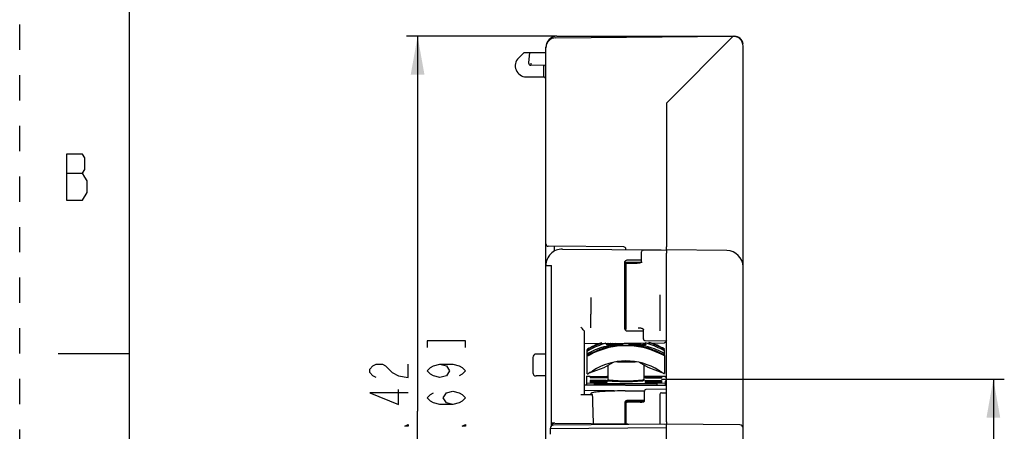
# Model space of a CAD drawing. Units: millimetres. Extents: x 0 to 420, y 0 to 297.
# Drawn here: x 0 to 90, y 205 to 243 of the extents above; entities that cross this region are included whole.
import ezdxf

# ---------------------------------------------------------------- set-up
doc = ezdxf.new("R2010")
doc.units = ezdxf.units.MM
doc.header["$LTSCALE"] = 23.1
doc.linetypes.add('DASHED', pattern=[0.2, 0.1, -0.1])
doc.linetypes.add('HIDDEN', pattern=[0.2, 0.1, -0.1])
doc.layers.get('0').update_dxf_attribs({"linetype": 'CONTINUOUS'})
doc.layers.add('DEFAULT_2', color=8, linetype='HIDDEN')
doc.styles.get("Standard").update_dxf_attribs({"font": 'txt', "width": 0.7})
doc.dimstyles.new('DIMSTYLE_1', dxfattribs={"dimtxt": 3.5, "dimasz": 3.5, "dimexe": 1, "dimexo": 0, "dimgap": 0.875, "dimtad": 1, "dimdsep": 46, "dimtxsty": 'Standard', "dimblk": '_FILLED', "dimblk1": '_FILLED', "dimblk2": '_FILLED', "dimcen": 0.09, "dimadec": 3, "dimazin": 2, "dimtp": 0.3, "dimtm": 0.3, "dimtfac": 1, "dimtofl": 0, "dimtmove": 0, "dimatfit": 3, "dimldrblk": '_FILLED', "dimfxl": 1, "dimtolj": 1, "dimarcsym": 0})

# ---------------------------------------------------------------- blocks, each defined once
blk = doc.blocks.new('_FILLED')
at = {"color": 0, "linetype": 'ByBlock'}
blk.add_solid([(0, 0), (-1, 0.179), (-1, -0.179)], dxfattribs=at)
blk = doc.blocks.new('*D1')
at = {"color": 2, "linetype": 'Continuous', "transparency": 16777216}
for p, q in [((49.037, 241.475), (35.325, 241.475)), ((36.325, 241.475), (36.325, 207.265)), ((36.325, 173.054), (36.325, 207.265)), ((50.059, 173.054), (35.325, 173.054))]:
    blk.add_line(p, q, dxfattribs=at)
at = {"color": 2, "linetype": 'Continuous', "transparency": 16777216, "xscale": 3.5, "yscale": 3.5, "zscale": 3.5}
for p, rotation in [((36.325, 241.475), 90), ((36.325, 173.054), 270)]:
    blk.add_blockref('_FILLED', p, dxfattribs=dict(at, rotation=rotation))
blk = doc.blocks.new('*D5')
at = {"color": 2, "linetype": 'Continuous', "transparency": 16777216}
for p, q in [((58.587, 210.18), (89.886, 210.18)), ((88.886, 210.18), (88.886, 191.578)), ((88.886, 172.975), (88.886, 191.578)), ((59.035, 172.975), (89.886, 172.975))]:
    blk.add_line(p, q, dxfattribs=at)
at = {"color": 2, "linetype": 'Continuous', "transparency": 16777216, "xscale": 3.5, "yscale": 3.5, "zscale": 3.5}
for p, rotation in [((88.886, 210.18), 90), ((88.886, 172.975), 270)]:
    blk.add_blockref('_FILLED', p, dxfattribs=dict(at, rotation=rotation))

msp = doc.modelspace()

# ---------------------------------------------------------------- linework, layer by layer
at = {"color": 7, "linetype": 'Continuous'}
for p, q in [((10, 287), (10, 10)), ((48.929, 241.334), (65.137, 241.475)), ((49.037, 241.475), (65.243, 241.475)), ((59.037, 235.375), (65.137, 241.476)), ((46.049, 239.987), (48.037, 240.004)), ((48.036, 192.038), (48.037, 240.475)), ((66.01, 240.772), (66.037, 240.772)), ((66.038, 240.772), (66.037, 240.772)), ((66.037, 220.475), (66.037, 240.575)), ((45.54, 239.492), (46.049, 239.987)), ((46.539, 239.991), (46.456, 239.046)), ((48.037, 238.816), (46.653, 238.828)), ((47.843, 237.761), (47.846, 238.818)), ((46.237, 237.775), (47.843, 237.761)), ((59.037, 235.375), (59.037, 222.273)), ((48.235, 222.319), (48.235, 222.319)), ((55.139, 222.258), (48.235, 222.319)), ((48.787, 222.314), (48.787, 221.885)), ((49.549, 222.058), (58.552, 221.98)), ((55.337, 222.013), (55.337, 222.058)), ((48.787, 221.885), (48.837, 221.885)), ((56.764, 220.881), (56.764, 221.807)), ((56.913, 221.957), (59.036, 221.975)), ((64.549, 221.927), (59.036, 221.975)), ((59.036, 206.275), (59.036, 221.675)), ((48.036, 220.558), (48.536, 220.558)), ((48.536, 205.906), (48.536, 220.558)), ((55.236, 220.847), (56.764, 220.861)), ((55.236, 214.77), (55.236, 220.836)), ((56.279, 220.751), (55.237, 220.742)), ((55.336, 220.743), (55.336, 214.721)), ((56.762, 221.042), (55.435, 221.03)), ((56.621, 220.789), (56.59, 220.781)), ((56.648, 220.797), (56.621, 220.789)), ((56.797, 220.889), (56.774, 220.885)), ((66.036, 220.475), (66.035, 220.475)), ((66.035, 173.334), (66.036, 220.427)), ((58.434, 217.888), (58.436, 214.588)), ((52.133, 214.901), (52.132, 216.128)), ((52.131, 214.869), (52.133, 214.901)), ((52.131, 214.869), (52.131, 214.866)), ((56.447, 214.878), (56.447, 214.878)), ((51.536, 214.589), (51.536, 208.808)), ((55.236, 214.77), (55.258, 214.685)), ((55.236, 214.722), (55.336, 214.721)), ((55.334, 214.616), (56.944, 214.597)), ((55.434, 214.594), (56.944, 214.58)), ((56.945, 213.849), (56.945, 214.695)), ((51.536, 213.444), (58.838, 213.509)), ((53.312, 212.979), (53.312, 213.133)), ((53.566, 213.325), (53.561, 213.335)), ((55.336, 213.444), (55.359, 213.444)), ((57.093, 213.699), (59.036, 213.677)), ((57.158, 213.335), (57.152, 213.325)), ((57.362, 212.992), (57.362, 213.147)), ((10, 212.5), (3.5, 212.5)), ((46.837, 212.175), (46.837, 210.776)), ((48.037, 212.475), (47.137, 212.475)), ((51.811, 210.675), (51.811, 212.32)), ((51.812, 212.346), (51.812, 212.869)), ((51.812, 212.834), (51.992, 212.834)), ((52.012, 212.442), (51.812, 212.442)), ((52.107, 212.444), (52.311, 212.542)), ((58.569, 212.466), (58.361, 212.564)), ((58.712, 212.442), (58.862, 212.442)), ((58.862, 212.834), (58.728, 212.834)), ((58.861, 212.346), (58.861, 210.711)), ((58.862, 212.372), (58.862, 212.895)), ((54.167, 211.704), (53.312, 211.212)), ((53.687, 211.428), (53.687, 210.045)), ((55.361, 211.727), (55.337, 211.727)), ((57.362, 211.248), (56.591, 211.692)), ((56.987, 211.464), (56.987, 210.045)), ((58.666, 210.775), (57.362, 211.248)), ((48.037, 210.475), (47.137, 210.475)), ((51.737, 210.458), (51.736, 209.677)), ((51.737, 210.458), (52.087, 210.458)), ((53.312, 211.212), (51.996, 210.735)), ((52.087, 210.458), (52.087, 210.308)), ((52.087, 210.429), (53.587, 210.429)), ((52.087, 210.389), (53.587, 210.389)), ((52.087, 210.349), (53.587, 210.349)), ((53.587, 210.458), (53.587, 210.313)), ((53.587, 210.458), (53.687, 210.458)), ((56.987, 210.458), (57.087, 210.458)), ((57.087, 210.458), (57.087, 210.313)), ((58.587, 210.429), (57.087, 210.429)), ((58.587, 210.389), (57.087, 210.389)), ((58.587, 210.349), (57.087, 210.349)), ((58.587, 210.458), (58.587, 210.308)), ((58.587, 210.458), (58.937, 210.458)), ((58.937, 210.458), (58.937, 210.352)), ((51.54, 209.679), (59.038, 209.608)), ((59.038, 209.591), (51.54, 209.662)), ((52.486, 209.803), (51.736, 209.82)), ((52.087, 210.047), (52.086, 209.886)), ((53.586, 209.886), (52.086, 209.886)), ((53.539, 210.308), (52.087, 210.308)), ((53.538, 210.047), (52.087, 210.047)), ((52.087, 210.007), (53.587, 210.007)), ((52.087, 209.966), (53.587, 209.966)), ((52.087, 209.926), (53.587, 209.926)), ((52.486, 209.67), (52.486, 209.803)), ((52.486, 209.803), (58.186, 209.803)), ((53.587, 210.046), (53.586, 209.886)), ((57.087, 210.046), (57.086, 209.886)), ((57.086, 209.886), (58.586, 209.886)), ((58.587, 210.007), (57.087, 210.007)), ((58.587, 209.966), (57.087, 209.966)), ((58.587, 209.926), (57.087, 209.926)), ((57.135, 210.308), (58.587, 210.308)), ((57.135, 210.047), (58.587, 210.047)), ((58.936, 209.82), (58.186, 209.803)), ((58.186, 209.616), (58.186, 209.803)), ((58.587, 210.047), (58.586, 209.886)), ((58.937, 210.003), (58.936, 209.621)), ((51.239, 208.785), (52.274, 208.776)), ((51.536, 209.185), (57.026, 209.133)), ((52.132, 208.859), (52.274, 208.776)), ((55.286, 209.107), (57.026, 209.091)), ((57.026, 208.19), (57.026, 209.096)), ((59.036, 209.263), (57.174, 209.245)), ((58.436, 208.79), (58.436, 206.081)), ((58.585, 208.94), (59.036, 208.944)), ((55.236, 208.036), (55.236, 206.108)), ((55.324, 208.197), (57.026, 208.213)), ((55.336, 207.926), (55.336, 206.108)), ((55.377, 208.226), (55.432, 208.234)), ((57.025, 208.249), (55.433, 208.235)), ((55.485, 208.099), (56.963, 208.113)), ((56.701, 208.062), (56.644, 208.062)), ((56.779, 208.065), (56.701, 208.062)), ((56.857, 208.076), (56.779, 208.065)), ((56.915, 208.091), (56.857, 208.076)), ((56.955, 208.108), (56.915, 208.091)), ((48.839, 206.165), (48.536, 206.166)), ((59.035, 206.075), (48.733, 205.986)), ((48.839, 206.164), (58.838, 206.077)), ((55.236, 206.703), (55.335, 206.703)), ((65.738, 206.017), (59.035, 206.075)), ((66.036, 206.075), (66.036, 206.075)), ((48.435, 205.684), (59.036, 205.775)), ((48.435, 205.685), (48.435, 205.168)), ((59.036, 203.499), (59.036, 205.775))]:
    msp.add_line(p, q, dxfattribs=at)
at = {"color": 2, "linetype": 'Continuous'}
msp.add_line((4.275, 228.972), (5.745, 228.972), dxfattribs=at)
for points in [[(4.275, 230.722), (4.275, 226.522), (5.745, 226.522)], [(5.745, 226.522), (6.165, 227.222), (6.165, 228.272), (5.955, 228.622), (5.745, 228.972), (5.955, 229.322), (5.955, 230.372), (5.745, 230.722), (4.275, 230.722)], [(40.7, 213.083), (40.7, 213.696), (37.2, 213.696), (37.2, 213.083)], [(32.533, 210.327), (32.241, 210.48), (31.95, 210.786), (31.95, 211.093), (32.241, 211.399), (32.533, 211.552), (33.116, 211.552), (33.408, 211.399), (33.991, 210.786)], [(33.991, 210.786), (34.575, 210.48), (35.45, 210.327), (35.45, 211.552)], [(38.366, 211.552), (38.95, 211.399), (39.241, 210.94), (38.95, 210.48), (38.366, 210.327), (37.783, 210.48), (37.491, 210.633), (37.2, 210.94), (37.491, 211.246), (37.783, 211.399), (38.366, 211.552), (39.533, 211.552), (40.116, 211.399), (40.408, 211.246), (40.7, 210.94), (40.408, 210.633), (40.116, 210.48)], [(35.45, 208.949), (31.95, 208.949), (34.575, 207.877), (34.575, 209.255)], [(39.533, 207.877), (38.95, 208.03), (38.658, 208.49), (38.95, 208.949), (39.533, 209.102), (40.116, 208.949), (40.408, 208.796), (40.7, 208.49), (40.408, 208.183), (40.116, 208.03), (39.533, 207.877), (38.366, 207.877), (37.783, 208.03), (37.491, 208.183), (37.2, 208.49), (37.491, 208.796), (37.783, 208.949)], [(35.45, 206.04), (35.45, 205.886), (35.158, 205.886), (35.45, 206.04)], [(40.7, 206.04), (40.7, 205.886), (40.408, 205.886), (40.7, 206.04)]]:
    msp.add_lwpolyline(points, dxfattribs=at)
at = {"color": 7, "linetype": 'Continuous'}
for points in [[(56.469, 220.761), (56.408, 220.756), (56.333, 220.752), (56.279, 220.751)], [(56.59, 220.781), (56.555, 220.774), (56.515, 220.767), (56.469, 220.761)], [(56.764, 220.881), (56.762, 220.872), (56.758, 220.865), (56.75, 220.856), (56.74, 220.846), (56.727, 220.836), (56.711, 220.826), (56.693, 220.816), (56.672, 220.807), (56.648, 220.797)], [(56.447, 214.878), (56.578, 214.872), (56.668, 214.86)], [(56.668, 214.86), (56.736, 214.845), (56.788, 214.829), (56.828, 214.813), (56.861, 214.796), (56.886, 214.779), (56.906, 214.763), (56.922, 214.746), (56.934, 214.729), (56.943, 214.71), (56.945, 214.695)], [(57.026, 208.19), (57.024, 208.177), (57.017, 208.159), (57.004, 208.143), (56.984, 208.125), (56.955, 208.108)]]:
    msp.add_lwpolyline(points, dxfattribs=at)
for centre, radius, start, end in [((49.037, 240.475), 1, 90, 180), ((48.937, 240.434), 0.9, 90.5, 180), ((65.139, 240.575), 0.9, 0, 89.60665), ((65.244, 240.675), 0.8, 6.94521, 90), ((46.237, 238.775), 1, 134.17731, 270.00005), ((46.655, 239.028), 0.2, 175, 269.50005), ((47.837, 237.561), 0.2, 359.37495, 88.49922), ((49.536, 220.558), 1.5, 89.49999, 180), ((48.237, 222.519), 0.2, 180, 269.5), ((55.137, 222.058), 0.2, 0, 89.49996), ((56.914, 221.807), 0.15, 90.50042, 180.46015), ((64.536, 220.427), 1.5, 0, 89.5), ((55.436, 220.83), 0.2, 90.5, 180), ((55.446, 220.831), 0.21, 149.31648, 158.12441), ((548.167, 216.136), 496.036, 179.828, 180.00095), ((-7.363, 155.888), 83.164, 45.06652, 45.19797), ((55.365, 206.402), 7.037, 106.96738, 120.32962), ((55.364, 206.799), 7.033, 108.28257, 120.04016), ((55.365, 206.665), 7.036, 106.96583, 119.95972), ((55.358, 206.287), 7.02, 92.11462, 115.96848), ((55.358, 206.216), 7.022, 64.69012, 115.71718), ((54.263, 212.178), 1.372, 113.007, 115.07395), ((55.31, 246.58), 33.136, 268.36727, 269.63484), ((55.363, 202.593), 10.823, 90.14169, 92.88428), ((55.337, 248.651), 35.207, 269.61311, 269.99972), ((55.359, 203.261), 10.155, 90.00031, 90.12732), ((55.336, 248.674), 35.23, 270.03653, 270.38682), ((55.353, 202.485), 10.931, 87.05927, 89.96571), ((55.348, 247.464), 34.02, 270.38145, 271.60898), ((55.36, 206.287), 7.021, 64.44333, 88.25236), ((55.481, 242.29), 28.844, 271.63258, 272.30788), ((58.04, 226.469), 13.199, 264.51654, 264.69268), ((57.095, 213.849), 0.15, 179.28354, 269.33223), ((55.353, 206.664), 7.037, 60.36068, 73.4175), ((55.353, 206.402), 7.038, 60.09578, 73.4164), ((55.354, 206.796), 7.035, 60.39175, 72.7876), ((58.836, 213.707), 0.199, 270.56728, 281.30633), ((47.137, 212.175), 0.3, 90, 180), ((55.336, 206.851), 6.974, 120.05671, 120.35466), ((55.349, 206.698), 7, 119.98262, 120.35467), ((55.336, 206.327), 6.975, 120.01257, 120.35466), ((55.354, 206.296), 7.01, 115.96733, 120.00958), ((55.364, 206.296), 7.01, 60.3187, 64.44469), ((55.382, 206.85), 6.975, 60.071, 60.37253), ((55.369, 206.697), 7, 60.07099, 60.33743), ((55.382, 206.328), 6.974, 60.07099, 60.31552), ((55.358, 206.228), 5.615, 57.68643, 122.85944), ((47.137, 210.775), 0.3, 180, 270), ((58.937, 208.846), 1.506, 88.30757, 89.99994), ((53.538, 207.705), 2.341, 88.81581, 89.99372), ((53.538, 207.325), 2.983, 89.06622, 89.99069), ((57.135, 207.325), 2.983, 90.00931, 90.93378), ((57.135, 207.705), 2.341, 90.00628, 91.18419), ((57.087, 210.67), 0.608, 280.2942, 281.55165), ((58.937, 208.497), 1.506, 85.89955, 89.99936), ((403.13, 218.232), 350.984, 181.5437, 181.97529), ((57.176, 209.096), 0.15, 90.54167, 180.50214), ((48.735, 205.686), 0.3, 90.5012, 180.12391), ((48.836, 205.864), 0.3, 89.45073, 169.91809), ((65.735, 205.717), 0.3, 0, 89.5)]:
    msp.add_arc(centre, radius, start, end, dxfattribs=at)
for centre, major_axis, ratio, start_param, end_param in [((55.359, 206.849), (0, 7.027), 0.996195, 0.328575, 0.528567), ((55.359, 206.876), (5.166, 5.084), 0.929275, 1.097059, 1.126844), ((55.359, 206.315), (5.162, -5.087), 0.929268, 8.632512, 8.89222), ((55.359, 206.319), (5.166, 5.084), 0.929275, 0.539879, 0.799303), ((55.359, 206.873), (5.162, -5.087), 0.929268, 2.02207, 2.060653), ((55.359, 206.849), (0, 7.027), 0.996195, -0.521034, -0.312808), ((51.236, 208.811), (0.3, -0.003), 0.087482, -1.56135, 0.000719), ((58.586, 208.79), (-0.015, 0.15), 0.996119, -0.090091, 1.471978)]:
    msp.add_ellipse(centre, major_axis=major_axis, ratio=ratio, start_param=start_param, end_param=end_param, dxfattribs=at)
for points, knots in [([(46.654, 239.025), (46.653, 239), (46.653, 238.963), (46.653, 238.917), (46.653, 238.887), (46.653, 238.864), (46.652, 238.845), (46.655, 238.836), (46.652, 238.828), (46.654, 238.828)], [0, 0, 0, 0, 0.384305, 0.55717, 0.708399, 0.832299, 0.924254, 0.98084, 1, 1, 1, 1]), ([(47.938, 238.817), (47.958, 238.817), (47.997, 238.815), (48.025, 238.846), (48.03, 238.861)], [0, 0, 0, 0, 0.560236, 1, 1, 1, 1]), ([(59.037, 221.975), (59.037, 221.975), (59.037, 221.978), (59.038, 221.982), (59.038, 221.989), (59.038, 222.004), (59.038, 222.029), (59.038, 222.065), (59.038, 222.11), (59.038, 222.18), (59.037, 222.235), (59.037, 222.273)], [0, 0, 0, 0, 0.005045, 0.019562, 0.043396, 0.076303, 0.168301, 0.292405, 0.443772, 0.617231, 1, 1, 1, 1]), ([(59.036, 221.975), (59.036, 221.975), (59.036, 221.972), (59.035, 221.969), (59.035, 221.961), (59.034, 221.947), (59.034, 221.922), (59.034, 221.885), (59.034, 221.84), (59.035, 221.769), (59.035, 221.714), (59.036, 221.675)], [0, 0, 0, 0, 0.00515, 0.019742, 0.043655, 0.076647, 0.168825, 0.29309, 0.444547, 0.617969, 1, 1, 1, 1]), ([(55.236, 220.836), (55.236, 220.842), (55.238, 220.867), (55.244, 220.891), (55.251, 220.909)], [0, 0, 0, 0, 0.238346, 1, 1, 1, 1]), ([(56.764, 220.881), (56.764, 220.878), (56.776, 220.876), (56.783, 220.874), (56.79, 220.873)], [0, 0, 0, 0, 0.258021, 1, 1, 1, 1]), ([(56.79, 220.873), (56.794, 220.873), (56.811, 220.871), (56.828, 220.87), (56.841, 220.869)], [0, 0, 0, 0, 0.207691, 1, 1, 1, 1]), ([(51.527, 214.609), (51.518, 214.617), (51.468, 214.669), (51.417, 214.72), (51.374, 214.762)], [0, 0, 0, 0, 0.165985, 1, 1, 1, 1]), ([(55.236, 214.794), (55.236, 214.784), (55.24, 214.743), (55.256, 214.704), (55.274, 214.678)], [0, 0, 0, 0, 0.236817, 1, 1, 1, 1]), ([(55.335, 214.622), (55.343, 214.617), (55.374, 214.602), (55.409, 214.594), (55.434, 214.594)], [0, 0, 0, 0, 0.261452, 1, 1, 1, 1]), ([(53.561, 213.335), (53.561, 213.341), (53.57, 213.354), (53.581, 213.363), (53.588, 213.368)], [0, 0, 0, 0, 0.37502, 1, 1, 1, 1]), ([(53.905, 213.327), (53.862, 213.323), (53.786, 213.316), (53.685, 213.31), (53.616, 213.312), (53.577, 213.317), (53.566, 213.325)], [0, 0, 0, 0, 0.381223, 0.677541, 0.884511, 1, 1, 1, 1]), ([(53.588, 213.368), (53.594, 213.372), (53.624, 213.392), (53.656, 213.408), (53.682, 213.421)], [0, 0, 0, 0, 0.196504, 1, 1, 1, 1]), ([(54.308, 213.366), (54.271, 213.362), (54.136, 213.35), (54.002, 213.336), (53.905, 213.327)], [0, 0, 0, 0, 0.278483, 1, 1, 1, 1]), ([(53.948, 213.472), (53.952, 213.468), (53.97, 213.45), (53.986, 213.429), (53.996, 213.412)], [0, 0, 0, 0, 0.229616, 1, 1, 1, 1]), ([(54.127, 213.461), (54.197, 213.454), (54.519, 213.431), (54.843, 213.421), (55.097, 213.418)], [0, 0, 0, 0, 0.215857, 1, 1, 1, 1]), ([(54.819, 213.402), (54.774, 213.4), (54.603, 213.39), (54.433, 213.377), (54.308, 213.366)], [0, 0, 0, 0, 0.264044, 1, 1, 1, 1]), ([(55.576, 213.418), (55.665, 213.419), (55.986, 213.426), (56.307, 213.44), (56.539, 213.46)], [0, 0, 0, 0, 0.277071, 1, 1, 1, 1]), ([(56.424, 213.365), (56.384, 213.368), (56.214, 213.383), (56.044, 213.395), (55.913, 213.402)], [0, 0, 0, 0, 0.234048, 1, 1, 1, 1]), ([(56.779, 213.33), (56.752, 213.333), (56.634, 213.344), (56.516, 213.356), (56.424, 213.365)], [0, 0, 0, 0, 0.224397, 1, 1, 1, 1]), ([(56.649, 213.348), (56.654, 213.364), (56.673, 213.416), (56.71, 213.46), (56.741, 213.485)], [0, 0, 0, 0, 0.283672, 1, 1, 1, 1]), ([(57.152, 213.325), (57.142, 213.317), (57.104, 213.312), (57.036, 213.31), (56.937, 213.316), (56.861, 213.323), (56.819, 213.326)], [0, 0, 0, 0, 0.115903, 0.322961, 0.619074, 1, 1, 1, 1]), ([(56.887, 213.482), (56.905, 213.475), (56.968, 213.452), (57.029, 213.425), (57.071, 213.404)], [0, 0, 0, 0, 0.29292, 1, 1, 1, 1]), ([(57.071, 213.404), (57.077, 213.401), (57.098, 213.39), (57.118, 213.377), (57.131, 213.367)], [0, 0, 0, 0, 0.292582, 1, 1, 1, 1]), ([(57.131, 213.367), (57.135, 213.365), (57.146, 213.356), (57.158, 213.344), (57.158, 213.335)], [0, 0, 0, 0, 0.348915, 1, 1, 1, 1]), ([(59.034, 213.676), (59.029, 213.647), (59.007, 213.591), (58.963, 213.55), (58.937, 213.536)], [0, 0, 0, 0, 0.500191, 1, 1, 1, 1]), ([(51.811, 212.32), (51.811, 212.316), (51.831, 212.317), (51.852, 212.327), (51.898, 212.344), (51.93, 212.359), (51.949, 212.368)], [0, 0, 0, 0, 0.067175, 0.260447, 0.578102, 1, 1, 1, 1]), ([(51.829, 212.917), (51.825, 212.912), (51.818, 212.906), (51.812, 212.898), (51.812, 212.895)], [0, 0, 0, 0, 0.66309, 1, 1, 1, 1]), ([(51.949, 212.368), (51.961, 212.374), (52.013, 212.398), (52.066, 212.424), (52.107, 212.444)], [0, 0, 0, 0, 0.225042, 1, 1, 1, 1]), ([(58.728, 212.391), (58.716, 212.397), (58.663, 212.421), (58.61, 212.446), (58.569, 212.466)], [0, 0, 0, 0, 0.224214, 1, 1, 1, 1]), ([(58.861, 212.346), (58.861, 212.343), (58.842, 212.343), (58.822, 212.352), (58.777, 212.368), (58.746, 212.383), (58.728, 212.391)], [0, 0, 0, 0, 0.067614, 0.260391, 0.577659, 1, 1, 1, 1]), ([(58.862, 212.921), (58.862, 212.922), (58.86, 212.927), (58.857, 212.93), (58.854, 212.933)], [0, 0, 0, 0, 0.154517, 1, 1, 1, 1]), ([(55.337, 211.727), (55.255, 211.727), (54.947, 211.729), (54.639, 211.739), (54.413, 211.752)], [0, 0, 0, 0, 0.263456, 1, 1, 1, 1]), ([(56.298, 211.754), (56.227, 211.75), (55.915, 211.734), (55.602, 211.728), (55.361, 211.727)], [0, 0, 0, 0, 0.228353, 1, 1, 1, 1]), ([(51.811, 210.675), (51.811, 210.668), (51.841, 210.66), (51.858, 210.656), (51.873, 210.654)], [0, 0, 0, 0, 0.287641, 1, 1, 1, 1]), ([(52.311, 210.945), (52.228, 210.891), (52.082, 210.795), (51.938, 210.694), (51.873, 210.654)], [0, 0, 0, 0, 0.565272, 1, 1, 1, 1]), ([(58.689, 210.76), (58.665, 210.776), (58.556, 210.848), (58.447, 210.92), (58.361, 210.974)], [0, 0, 0, 0, 0.225922, 1, 1, 1, 1]), ([(58.798, 210.69), (58.79, 210.694), (58.754, 210.718), (58.718, 210.741), (58.689, 210.76)], [0, 0, 0, 0, 0.21245, 1, 1, 1, 1]), ([(58.798, 210.69), (58.814, 210.692), (58.832, 210.696), (58.861, 210.704), (58.861, 210.711)], [0, 0, 0, 0, 0.716038, 1, 1, 1, 1]), ([(53.465, 210.074), (53.451, 210.077), (53.538, 210.061), (53.575, 210.058), (53.638, 210.05), (53.669, 210.046)], [0, 0, 0, 0, 0.211191, 0.551808, 1, 1, 1, 1]), ([(53.669, 210.046), (53.688, 210.044), (53.774, 210.035), (53.861, 210.028), (53.928, 210.023)], [0, 0, 0, 0, 0.223157, 1, 1, 1, 1]), ([(53.687, 210.174), (53.689, 210.168), (53.701, 210.157), (53.742, 210.138), (53.782, 210.129), (53.812, 210.123)], [0, 0, 0, 0, 0.123846, 0.325858, 1, 1, 1, 1]), ([(53.812, 210.123), (53.894, 210.105), (54.097, 210.08), (54.446, 210.054), (54.871, 210.038), (55.177, 210.034), (55.337, 210.034)], [0, 0, 0, 0, 0.164624, 0.399931, 0.686844, 1, 1, 1, 1]), ([(53.928, 210.023), (54.03, 210.016), (54.499, 209.988), (54.969, 209.979), (55.337, 209.979)], [0, 0, 0, 0, 0.216964, 1, 1, 1, 1]), ([(55.337, 210.034), (55.496, 210.034), (55.802, 210.038), (56.227, 210.054), (56.576, 210.08), (56.779, 210.105), (56.861, 210.123)], [0, 0, 0, 0, 0.313139, 0.600046, 0.835359, 1, 1, 1, 1]), ([(55.337, 209.979), (55.455, 209.979), (55.893, 209.982), (56.331, 209.996), (56.651, 210.017)], [0, 0, 0, 0, 0.269361, 1, 1, 1, 1]), ([(56.651, 210.017), (56.675, 210.018), (56.763, 210.024), (56.851, 210.031), (56.915, 210.037)], [0, 0, 0, 0, 0.269308, 1, 1, 1, 1]), ([(56.861, 210.123), (56.891, 210.129), (56.931, 210.138), (56.972, 210.157), (56.984, 210.168), (56.986, 210.174)], [0, 0, 0, 0, 0.673697, 0.875883, 1, 1, 1, 1]), ([(52.296, 208.945), (52.254, 208.935), (52.199, 208.921), (52.132, 208.879), (52.132, 208.859)], [0, 0, 0, 0, 0.682535, 1, 1, 1, 1]), ([(55.286, 209.107), (54.964, 209.109), (54.35, 209.107), (53.503, 209.079), (52.892, 209.036), (52.509, 208.988), (52.359, 208.961), (52.296, 208.945)], [0, 0, 0, 0, 0.322616, 0.614308, 0.847312, 0.934703, 1, 1, 1, 1]), ([(55.245, 208.097), (55.243, 208.091), (55.238, 208.072), (55.236, 208.051), (55.236, 208.036)], [0, 0, 0, 0, 0.266259, 1, 1, 1, 1]), ([(59.036, 206.275), (59.036, 206.25), (59.035, 206.213), (59.035, 206.166), (59.035, 206.136), (59.035, 206.112), (59.034, 206.092), (59.037, 206.084), (59.035, 206.075), (59.036, 206.075)], [0, 0, 0, 0, 0.382114, 0.555581, 0.707073, 0.831353, 0.923518, 0.980383, 1, 1, 1, 1]), ([(59.036, 205.775), (59.036, 205.814), (59.037, 205.869), (59.037, 205.94), (59.038, 205.985), (59.037, 206.022), (59.037, 206.047), (59.037, 206.061), (59.037, 206.069), (59.036, 206.072), (59.036, 206.075), (59.035, 206.075)], [0, 0, 0, 0, 0.382025, 0.555445, 0.706902, 0.831167, 0.923347, 0.956341, 0.980256, 0.99485, 1, 1, 1, 1])]:
    msp.add_open_spline(points, degree=3, knots=knots, dxfattribs=at)
for points in [[(51.536, 214.589), (51.536, 214.596), (51.532, 214.603), (51.527, 214.608)], [(55.274, 214.678), (55.29, 214.655), (55.311, 214.636), (55.335, 214.622)], [(53.996, 213.412), (54.01, 213.391), (54.019, 213.367), (54.026, 213.343)], [(58.937, 213.536), (58.918, 213.525), (58.897, 213.517), (58.875, 213.512)], [(58.854, 212.933), (58.851, 212.937), (58.847, 212.94), (58.844, 212.943)], [(55.279, 208.16), (55.264, 208.142), (55.252, 208.12), (55.245, 208.097)], [(55.343, 208.212), (55.319, 208.2), (55.297, 208.182), (55.279, 208.16)], [(55.356, 208.023), (55.343, 208.001), (55.336, 207.975), (55.336, 207.95)], [(55.377, 208.226), (55.365, 208.222), (55.354, 208.218), (55.343, 208.212)], [(55.41, 208.078), (55.388, 208.065), (55.368, 208.045), (55.356, 208.023)], [(55.485, 208.099), (55.459, 208.099), (55.432, 208.091), (55.41, 208.078)]]:
    msp.add_open_spline(points, degree=3, dxfattribs=at)
at = {"layer": 'DEFAULT_2', "color": 8, "linetype": 'DASHED'}
msp.add_line((0, 0), (0, 297), dxfattribs=at)

# ---------------------------------------------------------------- dimensions: what is measured, and where the dimension line sits
at = {"color": 2, "linetype": 'Continuous'}
for base, p1, p2, picture, middle in [((36.325, 173.054), (49.037, 241.475), (50.059, 173.054), '*D1', (36.325, 199.915)), ((88.886, 172.9754), (58.5868, 210.1796), (59.0355, 172.9754), '*D5', (88.886, 186.3095))]:
    dim = msp.add_linear_dim(base=base, p1=p1, p2=p2, angle=270, text='<>\\P[]', dimstyle='DIMSTYLE_1', dxfattribs=at)
    dim.commit()
    dim.dimension.update_dxf_attribs({"geometry": picture, "text_midpoint": middle, "dimtype": 160})

doc.saveas('drawing.dxf')
